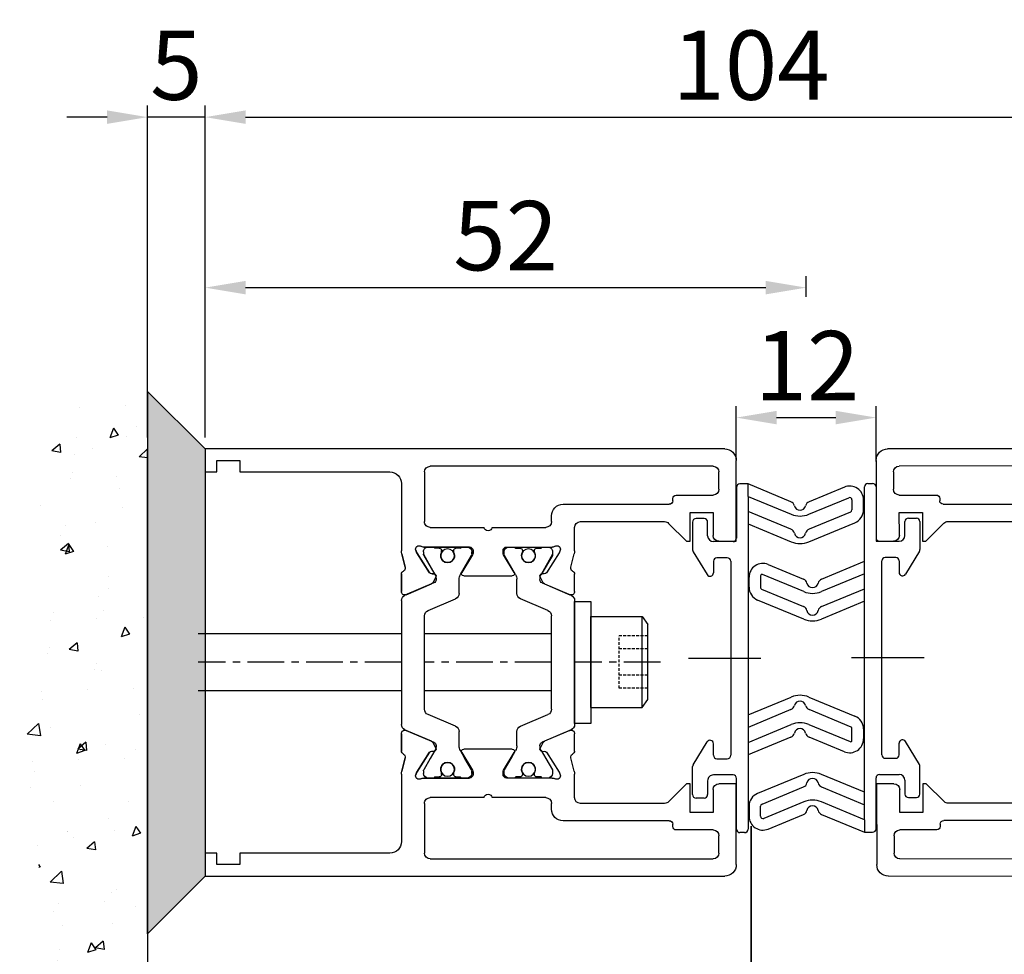
# Model space of a CAD drawing. Units: millimetres. Extents: x 481 to 2265, y -139 to 1122.
# Drawn here: x 1433 to 1518, y 687 to 768 of the extents above; entities that cross this region are included whole.
import ezdxf

# ---------------------------------------------------------------- set-up
doc = ezdxf.new("R2010")
doc.units = ezdxf.units.MM
doc.header["$PDSIZE"] = -1
for name, pattern in [('CENTER', [10.16, 6.35, -1.27, 1.27, -1.27]), ('CENTERX2', [20.32, 12.7, -2.54, 2.54, -2.54]), ('DASHED', [0.75, 0.5, -0.25])]:
    doc.linetypes.add(name, pattern=pattern)
for name, color, linetype in [('02_Bemassung', 4, 'Continuous'), ('05_Schraffur', 1, 'Continuous'), ('325432', 7, 'Continuous'), ('Mass', 7, 'Continuous'), ('Schraffur', 9, 'Continuous'), ('Wand', 7, 'Continuous')]:
    doc.layers.add(name, color=color, linetype=linetype)
doc.dimstyles.new('Dorma', dxfattribs={"dimtxt": 6, "dimasz": 3.5, "dimexe": 1, "dimexo": 1, "dimgap": 1.5, "dimtad": 1, "dimdec": 0, "dimzin": 9, "dimtxsty": 'Standard', "dimcen": 0.09, "dimclrd": 4, "dimclre": 4, "dimclrt": 4, "dimadec": 0, "dimazin": 2, "dimtp": 0.1, "dimtm": 0.1, "dimtfac": 1, "dimtdec": 0, "dimtmove": 0, "dimatfit": 3, "dimfxl": 1, "dimtolj": 1, "dimtzin": 0, "dimarcsym": 0})

# ---------------------------------------------------------------- blocks, each defined once
blk = doc.blocks.new('325489')
at = {"color": 3, "linetype": 'Continuous', "lineweight": 25}
for p, q in [((3657.408, 1689.386), (3657.408, 1695.822)), ((3657.708, 1696.122), (3658.108, 1696.122)), ((3658.408, 1695.822), (3658.408, 1691.422)), ((3661.208, 1693.122), (3661.908, 1693.122)), ((3660.908, 1691.622), (3660.908, 1692.822)), ((3662.208, 1692.822), (3662.208, 1690.406)), ((3658.708, 1691.122), (3660.408, 1691.122)), ((3660.108, 1689.722), (3659.208, 1689.722)), ((3662.164, 1690.251), (3660.964, 1688.267)), ((3649.067, 1689.113), (3652.123, 1687.847)), ((3653.692, 1687.847), (3657.408, 1689.386)), ((3657.408, 1688.303), (3657.408, 1689.386)), ((3658.908, 1672.622), (3658.908, 1689.422)), ((3660.408, 1689.422), (3660.408, 1688.422)), ((3647.408, 1687.138), (3647.408, 1688.004)), ((3648.408, 1688.135), (3648.408, 1687.08)), ((3652.142, 1686.756), (3648.563, 1688.239)), ((3657.408, 1688.303), (3653.673, 1686.756)), ((3657.408, 1687.005), (3657.408, 1688.303)), ((3648.477, 1686.976), (3652.123, 1685.465)), ((3653.692, 1685.465), (3657.408, 1687.005)), ((3657.408, 1685.922), (3657.408, 1687.005)), ((3652.142, 1684.375), (3648.148, 1686.03)), ((3657.408, 1685.922), (3653.673, 1684.375)), ((3657.408, 1669.386), (3657.408, 1685.922)), ((3660.408, 1672.622), (3660.408, 1673.622)), ((3662.164, 1671.794), (3660.964, 1673.777)), ((3659.208, 1672.322), (3660.108, 1672.322)), ((3662.208, 1669.222), (3662.208, 1671.638)), ((3652.142, 1670.933), (3648.148, 1669.278)), ((3657.408, 1669.386), (3653.673, 1670.933)), ((3658.708, 1670.922), (3660.408, 1670.922)), ((3658.408, 1666.222), (3658.408, 1670.622)), ((3660.908, 1670.422), (3660.908, 1669.222)), ((3648.531, 1668.355), (3652.123, 1669.842)), ((3653.692, 1669.842), (3657.408, 1668.303)), ((3657.408, 1668.303), (3657.408, 1669.386)), ((3647.408, 1668.17), (3647.408, 1667.304)), ((3648.408, 1667.304), (3648.408, 1668.17)), ((3652.142, 1668.551), (3648.684, 1667.119)), ((3657.408, 1667.005), (3653.673, 1668.551)), ((3657.408, 1667.005), (3657.408, 1668.303)), ((3661.208, 1668.922), (3661.908, 1668.922)), ((3649.067, 1666.195), (3652.123, 1667.461)), ((3653.692, 1667.461), (3657.408, 1665.922)), ((3657.408, 1667.005), (3657.408, 1665.922)), ((3657.408, 1665.922), (3658.108, 1665.922))]:
    blk.add_line(p, q, dxfattribs=at)
at = {"color": 3, "linetype": 'CENTERX2', "lineweight": 25}
blk.add_line((3662.575, 1681.022), (3656.292, 1681.022), dxfattribs=at)
at = {"color": 3, "linetype": 'Continuous', "lineweight": 25}
for centre, radius, start, end in [((3657.708, 1695.822), 0.3, 90, 180), ((3658.108, 1695.822), 0.3, 0, 90), ((3661.208, 1692.822), 0.3, 90, 180), ((3661.908, 1692.822), 0.3, 0, 90), ((3658.708, 1691.422), 0.3, 180, 270), ((3660.408, 1691.622), 0.5, 270, 0), ((3661.908, 1690.406), 0.3, 328.82874, 0), ((3659.208, 1689.422), 0.3, 90, 180), ((3660.108, 1689.422), 0.3, 0, 90), ((3648.608, 1688.004), 1.2, 67.5, 180), ((3648.52, 1688.135), 0.112, 67.5, 180), ((3651.932, 1687.385), 0.5, 12.67814, 67.5), ((3653.883, 1687.385), 0.5, 112.5, 167.32186), ((3660.708, 1688.422), 0.3, 180, 328.82874), ((3648.608, 1687.138), 1.2, 180, 247.5), ((3648.52, 1687.08), 0.112, 180, 247.5), ((3652.908, 1687.604), 0.5, 192.67814, 347.32186), ((3652.908, 1688.604), 2, 247.5, 292.5), ((3651.932, 1685.003), 0.5, 12.67814, 67.5), ((3653.883, 1685.003), 0.5, 112.5, 167.32186), ((3652.908, 1686.223), 2, 247.5, 292.5), ((3652.908, 1685.223), 0.5, 192.67814, 347.32186), ((3660.708, 1673.622), 0.3, 31.17126, 180), ((3659.208, 1672.622), 0.3, 180, 270), ((3660.108, 1672.622), 0.3, 270, 0), ((3661.908, 1671.638), 0.3, 0, 31.17126), ((3652.908, 1669.085), 2, 67.5, 112.5), ((3658.708, 1670.622), 0.3, 90, 180), ((3660.408, 1670.422), 0.5, 0, 90), ((3651.932, 1670.304), 0.5, 292.5, 347.32186), ((3652.908, 1670.085), 0.5, 12.67814, 167.32186), ((3653.883, 1670.304), 0.5, 192.67814, 247.5), ((3648.608, 1668.17), 1.2, 112.5, 180), ((3661.208, 1669.222), 0.3, 180, 270), ((3661.908, 1669.222), 0.3, 270, 0), ((3648.608, 1668.17), 0.2, 112.5, 180), ((3652.908, 1666.704), 2, 67.5, 112.5), ((3652.908, 1667.704), 0.5, 12.67814, 167.32186), ((3648.608, 1667.304), 1.2, 180, 292.5), ((3648.608, 1667.304), 0.2, 180, 292.5), ((3651.932, 1667.923), 0.5, 292.5, 347.32186), ((3653.883, 1667.923), 0.5, 192.67814, 247.5), ((3658.108, 1666.222), 0.3, 270, 0)]:
    blk.add_arc(centre, radius, start, end, dxfattribs=at)
blk = doc.blocks.new('Unterflurschiene_1fl')
at = {"color": 5, "linetype": 'Continuous', "lineweight": 30}
blk.add_line((-2964.583, 749.171), (-2964.583, 699.89), dxfattribs=at)
at = {"color": 7, "linetype": 'Continuous', "lineweight": 30}
blk.add_line((-2964.583, 699.89), (-2964.583, 749.156), dxfattribs=at)
blk = doc.blocks.new('325432')
at = {"color": 40, "linetype": 'Continuous', "lineweight": 30}
for p, q in [((141.661, 243.859), (148.661, 243.859)), ((148.661, 243.859), (148.661, 242.359)), ((169.661, 242.359), (169.661, 243.859)), ((169.661, 243.859), (176.661, 243.859)), ((140.661, 197.86), (140.661, 242.859)), ((142.661, 242.359), (144.161, 242.359)), ((174.161, 242.359), (175.661, 242.359)), ((177.661, 242.859), (177.661, 197.86)), ((142.161, 217.359), (142.161, 241.859)), ((144.661, 241.859), (144.661, 238.659)), ((148.161, 241.859), (146.161, 241.859)), ((146.161, 241.859), (146.161, 239.859)), ((172.161, 241.859), (170.161, 241.859)), ((172.161, 239.859), (172.161, 241.859)), ((173.661, 238.659), (173.661, 241.859)), ((176.161, 241.859), (176.161, 217.359)), ((146.161, 239.859), (148.661, 239.859)), ((148.661, 239.859), (148.661, 239.559)), ((169.661, 239.559), (169.661, 239.859)), ((169.661, 239.859), (172.161, 239.859)), ((148.661, 239.559), (147.108, 238.006)), ((171.215, 238.006), (169.661, 239.559)), ((144.961, 238.359), (145.161, 238.359)), ((145.461, 238.059), (145.461, 228.859)), ((172.861, 228.859), (172.861, 238.059)), ((173.161, 238.359), (173.361, 238.359)), ((146.961, 237.652), (146.961, 230.359)), ((171.361, 230.359), (171.361, 237.652)), ((147.461, 229.859), (149.481, 229.859)), ((149.758, 229.825), (150.91, 229.541)), ((151.497, 229.859), (152.998, 229.859)), ((153.332, 229.554), (152.266, 227.043)), ((153.285, 229.442), (152.357, 227.256)), ((159.161, 229.859), (153.792, 229.859)), ((164.53, 229.859), (159.161, 229.859)), ((166.056, 227.043), (164.99, 229.554)), ((165.965, 227.256), (165.038, 229.442)), ((165.324, 229.859), (166.826, 229.859)), ((167.412, 229.541), (168.564, 229.825)), ((168.841, 229.859), (170.861, 229.859)), ((149.595, 228.565), (149.442, 228.615)), ((168.88, 228.615), (168.727, 228.565)), ((146.461, 227.859), (146.961, 227.859)), ((149.161, 227.923), (149.161, 223.959)), ((149.773, 227.959), (149.561, 227.959)), ((151.386, 227.414), (149.666, 228.532)), ((150.861, 227.363), (149.878, 227.931)), ((155.116, 227.859), (159.161, 227.859)), ((159.161, 227.859), (163.206, 227.859)), ((168.444, 227.931), (166.772, 226.965)), ((168.657, 228.532), (166.936, 227.414)), ((168.761, 227.959), (168.549, 227.959)), ((169.161, 223.959), (169.161, 227.923)), ((171.361, 227.859), (171.861, 227.859)), ((147.461, 227.359), (147.461, 222.706)), ((149.161, 227.559), (149.161, 227.132)), ((149.261, 226.959), (149.261, 226.584)), ((151.55, 226.965), (150.861, 227.363)), ((151.468, 227.061), (151.477, 227.236)), ((152.217, 227.106), (151.759, 226.872)), ((153.641, 225.164), (154.656, 227.554)), ((163.667, 227.554), (164.682, 225.164)), ((166.564, 226.872), (166.105, 227.106)), ((166.845, 227.236), (166.854, 227.061)), ((169.061, 226.584), (169.061, 226.959)), ((169.161, 227.132), (169.161, 227.559)), ((170.861, 222.706), (170.861, 227.359)), ((149.461, 226.384), (149.573, 226.384)), ((168.749, 226.384), (168.861, 226.384)), ((149.573, 225.334), (149.461, 225.334)), ((168.861, 225.334), (168.749, 225.334)), ((149.161, 224.586), (149.161, 224.159)), ((149.261, 225.134), (149.261, 224.759)), ((149.838, 223.703), (151.357, 224.63)), ((149.878, 223.787), (150.861, 224.355)), ((150.861, 224.355), (151.549, 224.752)), ((151.661, 224.459), (151.661, 220.259)), ((151.949, 224.859), (153.181, 224.859)), ((165.142, 224.859), (166.374, 224.859)), ((166.661, 220.259), (166.661, 224.459)), ((166.774, 224.752), (168.444, 223.787)), ((166.965, 224.63), (168.484, 223.703)), ((169.061, 224.759), (169.061, 225.134)), ((169.161, 224.159), (169.161, 224.586)), ((149.461, 223.659), (149.682, 223.659)), ((149.561, 223.759), (149.773, 223.759)), ((168.549, 223.759), (168.761, 223.759)), ((168.64, 223.659), (168.861, 223.659)), ((147.461, 222.013), (147.461, 217.359)), ((170.861, 217.359), (170.861, 222.013)), ((149.682, 221.059), (149.461, 221.059)), ((149.461, 221.059), (149.682, 221.059)), ((149.561, 220.959), (149.773, 220.959)), ((149.561, 220.959), (149.773, 220.959)), ((151.357, 220.088), (149.838, 221.015)), ((149.838, 221.015), (151.357, 220.088)), ((149.878, 220.931), (150.861, 220.363)), ((149.878, 220.931), (150.861, 220.363)), ((166.774, 219.966), (168.444, 220.931)), ((166.774, 219.966), (168.444, 220.931)), ((168.484, 221.015), (166.965, 220.088)), ((166.965, 220.088), (168.484, 221.015)), ((168.549, 220.959), (168.761, 220.959)), ((168.549, 220.959), (168.761, 220.959)), ((168.861, 221.059), (168.64, 221.059)), ((168.64, 221.059), (168.861, 221.059)), ((149.161, 220.759), (149.161, 216.795)), ((149.161, 216.795), (149.161, 220.759)), ((149.161, 220.132), (149.161, 220.559)), ((149.161, 220.132), (149.161, 220.559)), ((150.861, 220.363), (151.549, 219.966)), ((150.861, 220.363), (151.549, 219.966)), ((169.161, 216.795), (169.161, 220.759)), ((169.161, 220.759), (169.161, 216.795)), ((169.161, 220.559), (169.161, 220.132)), ((169.161, 220.559), (169.161, 220.132)), ((149.261, 219.584), (149.261, 219.959)), ((149.261, 219.584), (149.261, 219.959)), ((149.573, 219.384), (149.461, 219.384)), ((149.573, 219.384), (149.461, 219.384)), ((151.949, 219.859), (153.181, 219.859)), ((151.949, 219.859), (153.181, 219.859)), ((153.641, 219.554), (154.656, 217.164)), ((153.641, 219.554), (154.656, 217.164)), ((163.667, 217.164), (164.682, 219.554)), ((163.667, 217.164), (164.682, 219.554)), ((165.142, 219.859), (166.374, 219.859)), ((165.142, 219.859), (166.374, 219.859)), ((168.861, 219.384), (168.749, 219.384)), ((168.861, 219.384), (168.749, 219.384)), ((169.061, 219.959), (169.061, 219.584)), ((169.061, 219.959), (169.061, 219.584)), ((149.461, 218.334), (149.573, 218.334)), ((149.461, 218.334), (149.573, 218.334)), ((168.749, 218.334), (168.861, 218.334)), ((168.749, 218.334), (168.861, 218.334)), ((149.161, 217.159), (149.161, 217.586)), ((149.161, 217.159), (149.161, 217.586)), ((149.261, 217.759), (149.261, 218.134)), ((149.261, 217.759), (149.261, 218.134)), ((151.55, 217.752), (150.861, 217.355)), ((151.55, 217.752), (150.861, 217.355)), ((151.477, 217.482), (151.468, 217.657)), ((151.468, 217.657), (151.477, 217.482)), ((151.759, 217.845), (152.217, 217.612)), ((152.217, 217.612), (151.759, 217.845)), ((153.332, 215.164), (152.266, 217.674)), ((153.332, 215.164), (152.266, 217.674)), ((166.056, 217.674), (164.99, 215.164)), ((166.056, 217.674), (164.99, 215.164)), ((166.105, 217.612), (166.564, 217.845)), ((166.564, 217.845), (166.105, 217.612)), ((168.444, 216.787), (166.772, 217.752)), ((168.444, 216.787), (166.772, 217.752)), ((166.854, 217.657), (166.845, 217.482)), ((166.845, 217.482), (166.854, 217.657)), ((169.061, 218.134), (169.061, 217.759)), ((169.061, 218.134), (169.061, 217.759)), ((169.161, 217.586), (169.161, 217.159)), ((169.161, 217.586), (169.161, 217.159)), ((146.961, 216.859), (142.661, 216.859)), ((149.773, 216.759), (149.561, 216.759)), ((149.773, 216.759), (149.561, 216.759)), ((149.666, 216.186), (151.386, 217.304)), ((151.386, 217.304), (149.666, 216.186)), ((150.861, 217.355), (149.878, 216.787)), ((150.861, 217.355), (149.878, 216.787)), ((152.357, 217.462), (153.285, 215.276)), ((153.285, 215.276), (152.357, 217.462)), ((155.116, 216.859), (159.161, 216.859)), ((155.116, 216.859), (159.161, 216.859)), ((159.161, 216.859), (163.206, 216.859)), ((159.161, 216.859), (163.206, 216.859)), ((165.038, 215.276), (165.965, 217.462)), ((165.965, 217.462), (165.038, 215.276)), ((166.936, 217.304), (168.657, 216.186)), ((168.657, 216.186), (166.936, 217.304)), ((168.761, 216.759), (168.549, 216.759)), ((168.761, 216.759), (168.549, 216.759)), ((175.661, 216.859), (171.361, 216.859)), ((149.442, 216.103), (149.595, 216.153)), ((149.595, 216.153), (149.442, 216.103)), ((168.727, 216.153), (168.88, 216.103)), ((168.88, 216.103), (168.727, 216.153)), ((150.91, 215.177), (149.758, 214.893)), ((149.758, 214.893), (150.91, 215.177)), ((168.564, 214.893), (167.412, 215.177)), ((167.412, 215.177), (168.564, 214.893)), ((149.487, 214.859), (143.661, 214.859)), ((152.998, 214.859), (151.497, 214.859)), ((151.497, 214.859), (152.998, 214.859)), ((159.161, 214.859), (153.792, 214.859)), ((159.161, 214.859), (153.792, 214.859)), ((164.53, 214.859), (159.161, 214.859)), ((164.53, 214.859), (159.161, 214.859)), ((166.826, 214.859), (165.324, 214.859)), ((165.324, 214.859), (166.826, 214.859)), ((174.661, 214.859), (168.841, 214.859)), ((142.661, 213.859), (142.661, 200.86)), ((175.661, 200.86), (175.661, 213.859)), ((142.661, 200.86), (141.661, 200.86)), ((141.661, 200.86), (141.661, 198.86)), ((176.661, 200.86), (175.661, 200.86)), ((176.661, 198.86), (176.661, 200.86)), ((141.661, 198.86), (142.661, 198.86)), ((142.661, 198.86), (142.661, 197.86)), ((175.661, 197.86), (175.661, 198.86)), ((175.661, 198.86), (176.661, 198.86)), ((142.661, 197.86), (140.661, 197.86)), ((177.661, 197.86), (175.661, 197.86))]:
    blk.add_line(p, q, dxfattribs=at)
at = {"color": 3, "linetype": 'Continuous', "lineweight": 30}
for p, q in [((153.332, 229.554), (152.266, 227.043)), ((164.53, 229.859), (153.792, 229.859)), ((166.056, 227.043), (164.99, 229.554)), ((149.773, 227.959), (149.561, 227.959)), ((150.861, 227.363), (149.878, 227.931)), ((155.116, 227.859), (163.206, 227.859)), ((168.549, 227.959), (166.772, 226.965)), ((168.761, 227.959), (168.549, 227.959)), ((149.161, 227.559), (149.161, 227.132)), ((149.261, 226.959), (149.261, 226.584)), ((151.55, 226.965), (150.861, 227.363)), ((153.641, 225.164), (154.656, 227.554)), ((163.667, 227.554), (164.682, 225.164)), ((169.061, 226.584), (169.061, 226.959)), ((169.161, 227.132), (169.161, 227.559)), ((149.461, 226.384), (149.573, 226.384)), ((168.749, 226.384), (168.861, 226.384)), ((149.573, 225.334), (149.461, 225.334)), ((168.861, 225.334), (168.749, 225.334)), ((149.161, 224.586), (149.161, 224.159)), ((149.261, 225.134), (149.261, 224.759)), ((149.878, 223.787), (150.861, 224.355)), ((150.861, 224.355), (151.549, 224.752)), ((151.949, 224.859), (153.181, 224.859)), ((165.142, 224.859), (166.374, 224.859)), ((166.774, 224.752), (168.444, 223.787)), ((169.061, 224.759), (169.061, 225.134)), ((169.161, 224.159), (169.161, 224.586)), ((149.561, 223.759), (149.773, 223.759)), ((168.549, 223.759), (168.761, 223.759)), ((149.561, 220.959), (149.773, 220.959)), ((149.878, 220.931), (150.861, 220.363)), ((166.774, 219.966), (168.444, 220.931)), ((168.549, 220.959), (168.761, 220.959)), ((149.161, 220.132), (149.161, 220.559)), ((150.861, 220.363), (151.549, 219.966)), ((169.161, 220.559), (169.161, 220.132)), ((149.261, 219.584), (149.261, 219.959)), ((149.573, 219.384), (149.461, 219.384)), ((151.949, 219.859), (153.181, 219.859)), ((153.641, 219.554), (154.656, 217.164)), ((163.667, 217.164), (164.682, 219.554)), ((165.142, 219.859), (166.374, 219.859)), ((168.861, 219.384), (168.749, 219.384)), ((169.061, 219.959), (169.061, 219.584)), ((149.461, 218.334), (149.573, 218.334)), ((168.749, 218.334), (168.861, 218.334)), ((149.161, 217.159), (149.161, 217.586)), ((149.261, 217.759), (149.261, 218.134)), ((151.55, 217.752), (150.861, 217.355)), ((153.332, 215.164), (152.266, 217.674)), ((166.056, 217.674), (164.99, 215.164)), ((168.549, 216.759), (166.772, 217.752)), ((169.061, 218.134), (169.061, 217.759)), ((169.161, 217.586), (169.161, 217.159)), ((149.773, 216.759), (149.561, 216.759)), ((150.861, 217.355), (149.878, 216.787)), ((155.116, 216.859), (163.206, 216.859)), ((168.761, 216.759), (168.549, 216.759)), ((164.53, 214.859), (153.792, 214.859))]:
    blk.add_line(p, q, dxfattribs=at)
at = {"color": 40, "linetype": 'Continuous', "lineweight": 30}
for centre in [(149.911, 225.859), (168.411, 225.859), (149.911, 218.859), (149.911, 218.859), (168.411, 218.859), (168.411, 218.859)]:
    blk.add_circle(centre, 0.6, dxfattribs=at)
at = {"color": 3, "linetype": 'Continuous', "lineweight": 30}
for centre in [(149.911, 225.859), (168.411, 225.859), (149.911, 218.859), (168.411, 218.859)]:
    blk.add_circle(centre, 0.6, dxfattribs=at)
at = {"color": 40, "linetype": 'Continuous', "lineweight": 30}
for centre, radius, start, end in [((141.661, 242.859), 1, 89.99994, 180.00001), ((176.661, 242.859), 1, 359.99999, 90.00006), ((142.661, 241.859), 0.5, 90, 179.99999), ((144.161, 241.859), 0.5, 0.0001, 90), ((148.161, 242.359), 0.5, 270.00027, 0), ((170.161, 242.359), 0.5, 180, 269.99973), ((174.161, 241.859), 0.5, 90, 179.9999), ((175.661, 241.859), 0.5, 0.00001, 90), ((144.961, 238.659), 0.3, 180.0001, 270), ((145.161, 238.059), 0.3, 359.99998, 90), ((147.461, 237.652), 0.5, 134.99979, 180), ((170.861, 237.652), 0.5, 0, 45.00021), ((173.161, 238.059), 0.3, 90, 180.00002), ((173.361, 238.659), 0.3, 270, 359.9999), ((147.461, 230.359), 0.5, 180, 269.99991), ((170.861, 230.359), 0.5, 270, 0), ((149.481, 228.705), 1.154, 76.13521, 89.99991), ((150.982, 229.832), 0.3, 256.13521, 329.09547), ((151.515, 229.559), 0.3, 93.4632, 156.69788), ((153.009, 229.559), 0.3, 337.0002, 92.00028), ((153.792, 229.359), 0.5, 90, 156.99999), ((164.53, 229.359), 0.5, 23.00003, 90.00002), ((165.314, 229.559), 0.3, 87.99972, 202.9998), ((166.808, 229.559), 0.3, 23.30212, 86.5368), ((167.34, 229.832), 0.3, 210.90453, 283.86479), ((168.841, 228.705), 1.154, 90, 103.86479), ((146.461, 228.859), 1, 179.99998, 269.99994), ((149.349, 228.33), 0.3, 71.99643, 210.70175), ((149.502, 228.28), 0.3, 57.00033, 71.99643), ((168.82, 228.28), 0.3, 108.00357, 122.99967), ((168.973, 228.33), 0.3, 329.29825, 108.00357), ((171.861, 228.859), 1, 270.00006, 0.00002), ((146.961, 227.359), 0.5, 0.00005, 89.99994), ((148.664, 227.923), 0.497, 0.00012, 30.70175), ((149.561, 227.559), 0.4, 90.00038, 180), ((149.773, 227.749), 0.21, 59.99998, 90.00038), ((155.116, 227.359), 0.5, 89.99998, 156.99998), ((163.206, 227.359), 0.5, 23.00002, 90), ((168.549, 227.749), 0.21, 90.00054, 120.00001), ((168.761, 227.559), 0.4, 0.00011, 90.00054), ((169.658, 227.923), 0.497, 149.29825, 179.99998), ((171.361, 227.359), 0.5, 90.00006, 179.99995), ((149.361, 227.132), 0.2, 180, 239.9997), ((151.277, 227.246), 0.2, 357.00185, 57.00033), ((151.668, 227.051), 0.2, 177.00185, 296.99974), ((151.945, 227.65), 0.791, 240.0001, 273.09628), ((151.99, 227.161), 0.3, 269.62558, 336.99999), ((152.081, 227.373), 0.3, 296.99974, 337.0002), ((166.242, 227.373), 0.3, 202.9998, 243.00026), ((166.332, 227.161), 0.3, 203.00003, 270.37417), ((166.377, 227.65), 0.791, 266.9037, 300.00001), ((166.655, 227.051), 0.2, 243.00026, 2.99815), ((167.045, 227.246), 0.2, 122.99967, 182.99815), ((168.961, 227.132), 0.2, 299.99973, 0.00011), ((149.461, 226.584), 0.2, 179.9999, 269.99974), ((149.573, 226.584), 0.2, 269.99974, 295.00785), ((149.911, 225.859), 0.6, 244.99215, 115.00785), ((168.411, 225.859), 0.6, 64.99215, 295.00785), ((168.749, 226.584), 0.2, 244.99215, 270), ((168.861, 226.584), 0.2, 270, 0), ((149.461, 225.134), 0.2, 90, 180.00015), ((149.573, 225.134), 0.2, 64.99215, 90), ((153.181, 225.359), 0.5, 269.99999, 336.99998), ((165.142, 225.359), 0.5, 203.00002, 270.00001), ((168.749, 225.134), 0.2, 90, 115.00785), ((168.861, 225.134), 0.2, 359.99997, 90), ((149.361, 224.586), 0.2, 120.00014, 180.0001), ((151.461, 224.459), 0.2, 359.99999, 121.39561), ((151.949, 224.059), 0.8, 89.99999, 120.00005), ((166.374, 224.059), 0.8, 60, 90.00001), ((166.861, 224.459), 0.2, 58.60439, 180.00001), ((168.961, 224.586), 0.2, 0, 60.00007), ((149.561, 224.159), 0.4, 180.0001, 269.99986), ((149.461, 223.959), 0.3, 180.00012, 270.00116), ((149.682, 223.959), 0.3, 270.00116, 301.39561), ((149.773, 223.969), 0.21, 269.99986, 299.99999), ((168.549, 223.969), 0.21, 240, 269.99996), ((168.64, 223.959), 0.3, 238.60439, 269.99884), ((168.761, 224.159), 0.4, 269.99996, 0), ((168.861, 223.959), 0.3, 269.99884, 359.99998), ((147.411, 222.36), 0.35, 278.21282, 81.78688), ((170.911, 222.36), 0.35, 98.21322, 261.7867), ((149.461, 220.759), 0.3, 90.00118, 179.99974), ((149.461, 220.759), 0.3, 89.99884, 179.99988), ((149.561, 220.559), 0.4, 90.00014, 179.9999), ((149.561, 220.559), 0.4, 90.00014, 179.9999), ((149.682, 220.759), 0.3, 58.60479, 90.00118), ((149.682, 220.759), 0.3, 58.60439, 89.99884), ((149.773, 220.749), 0.21, 60.00001, 90.00014), ((149.773, 220.749), 0.21, 60.00001, 90.00014), ((168.549, 220.749), 0.21, 90.00004, 120), ((168.549, 220.749), 0.21, 90.00004, 120), ((168.64, 220.759), 0.3, 89.99882, 121.39521), ((168.64, 220.759), 0.3, 90.00116, 121.39561), ((168.761, 220.559), 0.4, 0, 90.00004), ((168.761, 220.559), 0.4, 0, 90.00004), ((168.861, 220.759), 0.3, 0.00021, 89.99882), ((168.861, 220.759), 0.3, 0.00002, 90.00116), ((149.361, 220.132), 0.2, 179.9999, 240.00029), ((149.361, 220.132), 0.2, 179.9999, 239.99986), ((151.461, 220.259), 0.2, 238.60479, 359.99999), ((151.461, 220.259), 0.2, 238.60439, 0.00001), ((166.861, 220.259), 0.2, 180.00001, 301.39521), ((166.861, 220.259), 0.2, 179.99999, 301.39561), ((168.961, 220.132), 0.2, 299.99993, 0), ((168.961, 220.132), 0.2, 299.99993, 0), ((149.461, 219.584), 0.2, 179.99985, 270), ((149.461, 219.584), 0.2, 179.99985, 270), ((149.573, 219.584), 0.2, 270, 295.00785), ((149.573, 219.584), 0.2, 270, 295.00785), ((149.911, 218.859), 0.6, 244.99215, 115.00785), ((149.911, 218.859), 0.6, 244.99215, 115.00785), ((151.949, 220.659), 0.8, 239.99995, 270.00001), ((151.949, 220.659), 0.8, 239.99995, 270.00001), ((153.181, 219.359), 0.5, 23.00002, 90.00001), ((153.181, 219.359), 0.5, 23.00002, 90.00001), ((165.142, 219.359), 0.5, 89.99999, 156.99998), ((165.142, 219.359), 0.5, 89.99999, 156.99998), ((166.374, 220.659), 0.8, 269.99999, 300), ((166.374, 220.659), 0.8, 269.99999, 300), ((168.411, 218.859), 0.6, 64.99215, 295.00785), ((168.411, 218.859), 0.6, 64.99215, 295.00785), ((168.749, 219.584), 0.2, 244.99215, 270), ((168.749, 219.584), 0.2, 244.99215, 270), ((168.861, 219.584), 0.2, 270, 0.00003), ((168.861, 219.584), 0.2, 270, 0.00003), ((149.461, 218.134), 0.2, 90.00026, 180.0001), ((149.461, 218.134), 0.2, 90.00026, 180.0001), ((149.573, 218.134), 0.2, 64.99215, 90.00026), ((149.573, 218.134), 0.2, 64.99215, 90.00026), ((168.749, 218.134), 0.2, 90, 115.00785), ((168.749, 218.134), 0.2, 90, 115.00785), ((168.861, 218.134), 0.2, 0, 90), ((168.861, 218.134), 0.2, 0, 90), ((149.361, 217.586), 0.2, 120.00011, 180), ((149.361, 217.586), 0.2, 120.0003, 180), ((151.277, 217.472), 0.2, 302.99967, 2.99815), ((151.277, 217.472), 0.2, 302.99967, 2.99815), ((151.668, 217.667), 0.2, 63.00026, 182.99815), ((151.668, 217.667), 0.2, 63.00026, 182.99815), ((151.945, 217.068), 0.791, 86.90372, 119.9999), ((151.945, 217.068), 0.791, 86.90372, 119.9999), ((151.99, 217.557), 0.3, 23.00001, 90.37442), ((151.99, 217.557), 0.3, 23.00001, 90.37442), ((152.081, 217.345), 0.3, 22.9998, 63.00026), ((152.081, 217.345), 0.3, 22.9998, 63.00026), ((166.242, 217.345), 0.3, 116.99974, 157.0002), ((166.242, 217.345), 0.3, 116.99974, 157.0002), ((166.332, 217.557), 0.3, 89.62583, 156.99997), ((166.332, 217.557), 0.3, 89.62583, 156.99997), ((166.377, 217.068), 0.791, 59.99999, 93.0963), ((166.377, 217.068), 0.791, 59.99999, 93.0963), ((166.655, 217.667), 0.2, 357.00185, 116.99974), ((166.655, 217.667), 0.2, 357.00185, 116.99974), ((167.045, 217.472), 0.2, 177.00185, 237.00033), ((167.045, 217.472), 0.2, 177.00185, 237.00033), ((168.961, 217.586), 0.2, 359.99989, 60.00027), ((168.961, 217.586), 0.2, 359.99989, 60.00027), ((142.661, 217.359), 0.5, 179.99999, 269.99791), ((146.961, 217.359), 0.5, 269.99791, 0.00002), ((148.664, 216.795), 0.497, 329.29825, 359.99974), ((148.664, 216.795), 0.497, 329.29825, 359.99988), ((149.561, 217.159), 0.4, 180, 269.99962), ((149.561, 217.159), 0.4, 180, 269.99962), ((149.773, 216.969), 0.21, 269.99962, 300.00002), ((149.773, 216.969), 0.21, 269.99962, 300.00002), ((155.116, 217.359), 0.5, 203.00002, 270.00002), ((155.116, 217.359), 0.5, 203.00002, 270.00002), ((163.206, 217.359), 0.5, 270, 336.99998), ((163.206, 217.359), 0.5, 270, 336.99998), ((168.549, 216.969), 0.21, 239.99999, 269.99946), ((168.549, 216.969), 0.21, 239.99999, 269.99946), ((168.761, 217.159), 0.4, 269.99946, 359.99989), ((168.761, 217.159), 0.4, 269.99946, 359.99989), ((169.658, 216.795), 0.497, 180.00021, 210.70175), ((169.658, 216.795), 0.497, 180.00002, 210.70175), ((171.361, 217.359), 0.5, 179.99998, 270.00209), ((175.661, 217.359), 0.5, 270.00209, 0.00001), ((149.349, 216.388), 0.3, 149.29825, 288.00357), ((149.349, 216.388), 0.3, 149.29825, 288.00357), ((149.502, 216.438), 0.3, 288.00357, 302.99967), ((149.502, 216.438), 0.3, 288.00357, 302.99967), ((168.82, 216.438), 0.3, 237.00033, 251.99643), ((168.82, 216.438), 0.3, 237.00033, 251.99643), ((168.973, 216.388), 0.3, 251.99643, 30.70175), ((168.973, 216.388), 0.3, 251.99643, 30.70175), ((150.982, 214.886), 0.3, 30.90453, 103.86479), ((150.982, 214.886), 0.3, 30.90453, 103.86479), ((151.515, 215.158), 0.3, 203.30212, 266.5368), ((151.515, 215.158), 0.3, 203.30212, 266.5368), ((153.009, 215.159), 0.3, 267.99972, 22.9998), ((153.009, 215.159), 0.3, 267.99972, 22.9998), ((153.792, 215.359), 0.5, 203.00001, 270), ((153.792, 215.359), 0.5, 203.00001, 270), ((164.53, 215.359), 0.5, 269.99998, 336.99997), ((164.53, 215.359), 0.5, 269.99998, 336.99997), ((165.314, 215.159), 0.3, 157.0002, 272.00028), ((165.314, 215.159), 0.3, 157.0002, 272.00028), ((166.808, 215.158), 0.3, 273.4632, 336.69788), ((166.808, 215.158), 0.3, 273.4632, 336.69788), ((167.34, 214.886), 0.3, 76.13521, 149.09547), ((167.34, 214.886), 0.3, 76.13521, 149.09547), ((143.661, 213.859), 1, 90.00001, 180.00001), ((149.481, 216.013), 1.154, 270.00009, 283.86479), ((149.481, 216.013), 1.154, 270.25615, 283.86479), ((168.841, 216.013), 1.154, 256.13521, 270.00007), ((168.841, 216.013), 1.154, 256.13521, 270), ((174.661, 213.859), 1, 359.99999, 90.00007)]:
    blk.add_arc(centre, radius, start, end, dxfattribs=at)
at = {"color": 3, "linetype": 'Continuous', "lineweight": 30}
for centre, radius, start, end in [((153.792, 229.359), 0.5, 90, 157.00003), ((164.53, 229.359), 0.5, 23.00005, 90), ((149.561, 227.559), 0.4, 90.00052, 180.00027), ((149.773, 227.749), 0.21, 59.99998, 90.00052), ((155.116, 227.359), 0.5, 90, 156.99992), ((163.206, 227.359), 0.5, 23.00001, 90), ((168.761, 227.559), 0.4, 0.00021, 90.00041), ((149.361, 227.132), 0.2, 180.00027, 239.99997), ((151.945, 227.65), 0.791, 240.00013, 273.09486), ((151.99, 227.161), 0.3, 269.622, 337.00003), ((166.332, 227.161), 0.3, 203.00005, 270.37804), ((166.377, 227.65), 0.791, 266.90517, 299.99999), ((168.961, 227.132), 0.2, 299.99948, 0.00021), ((149.461, 226.584), 0.2, 179.99989, 270.00026), ((149.573, 226.584), 0.2, 270.00026, 295.00779), ((149.911, 225.859), 0.6, 244.99221, 115.00779), ((168.411, 225.859), 0.6, 64.99215, 295.00785), ((168.749, 226.584), 0.2, 244.99215, 270.00105), ((168.861, 226.584), 0.2, 270.00105, 0), ((149.461, 225.134), 0.2, 89.9989, 180.00061), ((149.573, 225.134), 0.2, 64.99221, 89.9989), ((153.181, 225.359), 0.5, 270.00006, 336.99992), ((165.142, 225.359), 0.5, 203.00001, 270.0001), ((168.749, 225.134), 0.2, 89.99872, 115.00785), ((168.861, 225.134), 0.2, 359.99984, 89.99872), ((149.361, 224.586), 0.2, 119.99955, 180.00041), ((151.949, 224.059), 0.8, 90.00006, 120.00005), ((166.374, 224.059), 0.8, 60.00001, 90.0001), ((168.961, 224.586), 0.2, 0, 60.00058), ((149.561, 224.159), 0.4, 180.00041, 270.00014), ((149.773, 223.969), 0.21, 270.00014, 299.99997), ((168.549, 223.969), 0.21, 240.00001, 270.00034), ((168.761, 224.159), 0.4, 270.00034, 0), ((149.561, 220.559), 0.4, 89.99986, 179.99959), ((149.773, 220.749), 0.21, 60.00003, 89.99986), ((168.549, 220.749), 0.21, 89.99966, 119.99999), ((168.761, 220.559), 0.4, 0, 89.99966), ((149.361, 220.132), 0.2, 179.99959, 240.00045), ((168.961, 220.132), 0.2, 299.99942, 0), ((149.461, 219.584), 0.2, 179.99939, 270.0011), ((149.573, 219.584), 0.2, 270.0011, 295.00779), ((149.911, 218.859), 0.6, 244.99221, 115.00779), ((151.949, 220.659), 0.8, 239.99995, 269.99994), ((153.181, 219.359), 0.5, 23.00008, 89.99994), ((165.142, 219.359), 0.5, 89.9999, 156.99999), ((166.374, 220.659), 0.8, 269.9999, 299.99999), ((168.411, 218.859), 0.6, 64.99215, 295.00785), ((168.749, 219.584), 0.2, 244.99215, 270.00128), ((168.861, 219.584), 0.2, 270.00128, 0.00016), ((149.461, 218.134), 0.2, 89.99974, 180.00011), ((149.573, 218.134), 0.2, 64.99221, 89.99974), ((168.749, 218.134), 0.2, 89.99895, 115.00785), ((168.861, 218.134), 0.2, 0, 89.99895), ((149.361, 217.586), 0.2, 120.00003, 179.99973), ((151.945, 217.068), 0.791, 86.90514, 119.99987), ((151.99, 217.557), 0.3, 22.99997, 90.378), ((166.332, 217.557), 0.3, 89.62196, 156.99995), ((166.377, 217.068), 0.791, 60.00001, 93.09483), ((168.961, 217.586), 0.2, 359.99979, 60.00052), ((149.561, 217.159), 0.4, 179.99973, 269.99948), ((149.773, 216.969), 0.21, 269.99948, 300.00002), ((155.116, 217.359), 0.5, 203.00008, 270), ((163.206, 217.359), 0.5, 270, 336.99999), ((168.761, 217.159), 0.4, 269.99959, 359.99979), ((153.792, 215.359), 0.5, 202.99997, 270), ((164.53, 215.359), 0.5, 270, 336.99995)]:
    blk.add_arc(centre, radius, start, end, dxfattribs=at)
blk = doc.blocks.new('Wand2')
at = {"color": 1}
for p, q in [((510.769, -132.374), (510.769, -224.567)), ((512.633, -132.218), (512.633, -132.218)), ((516.628, -132.364), (516.628, -132.364)), ((511.726, -134.058), (511.726, -134.058)), ((513.696, -134.158), (513.293, -134.755)), ((513.696, -134.158), (514.018, -134.999)), ((512.567, -134.848), (512.567, -134.848)), ((513.293, -134.756), (514.018, -134.999)), ((516.904, -135.001), (516.904, -135.001)), ((518.355, -135.545), (518.292, -136.262)), ((518.355, -135.545), (519.044, -136.123)), ((510.769, -135.961), (511.477, -136.641)), ((515.519, -135.913), (515.519, -135.913)), ((518.292, -136.263), (519.044, -136.124)), ((510.769, -136.724), (511.477, -136.642)), ((517.127, -136.473), (517.127, -136.473)), ((517.3, -138.005), (517.3, -138.005)), ((513.478, -138.38), (513.478, -138.38)), ((517.472, -138.526), (517.472, -138.526)), ((513.165, -139.393), (513.165, -139.393)), ((512.927, -141.056), (512.927, -141.056)), ((520.007, -140.83), (520.007, -140.83)), ((515.249, -142.319), (515.249, -142.319)), ((517.898, -142.55), (517.898, -142.55)), ((518.328, -143.471), (518.328, -143.471)), ((514.246, -144.441), (514.246, -144.441)), ((517.566, -144.241), (517.163, -144.838)), ((517.163, -144.839), (517.888, -145.082)), ((517.602, -144.152), (517.539, -144.869)), ((517.539, -144.87), (518.291, -144.731)), ((517.566, -144.241), (517.889, -145.081)), ((517.602, -144.152), (518.291, -144.73)), ((518.241, -144.587), (518.241, -144.587)), ((514.163, -146.972), (514.163, -146.972)), ((514.128, -148.054), (514.128, -148.054)), ((514.978, -148.724), (514.978, -148.724)), ((514.559, -149.976), (514.559, -149.976)), ((511.151, -150.528), (511.151, -150.528)), ((515.146, -150.674), (515.146, -150.674)), ((518.896, -150.128), (518.896, -150.128)), ((519.14, -150.819), (519.14, -150.819)), ((512.735, -151.404), (512.332, -152.001)), ((512.735, -151.404), (513.057, -152.244)), ((512.332, -152.001), (513.057, -152.245)), ((516.849, -152.759), (516.786, -153.476)), ((516.786, -153.477), (517.538, -153.338)), ((516.849, -152.759), (517.538, -153.338)), ((519.292, -153.132), (519.292, -153.132)), ((519.466, -153.642), (519.466, -153.642)), ((514.707, -155.13), (514.707, -155.13)), ((515.157, -154.52), (515.157, -154.52)), ((515.33, -155.052), (515.33, -155.052)), ((511.996, -156.689), (511.996, -156.689)), ((515.991, -156.835), (515.991, -156.835)), ((519.89, -157.677), (519.89, -157.677)), ((519.985, -156.981), (519.985, -156.981)), ((511.422, -158.942), (511.422, -158.942)), ((519.195, -160.048), (519.195, -160.048)), ((520.206, -159.73), (520.041, -160.797)), ((520.206, -159.73), (521.181, -160.664)), ((520.041, -160.797), (521.18, -160.665)), ((511.817, -161.946), (511.817, -161.946)), ((514.437, -161.536), (514.437, -161.536)), ((516.096, -161.366), (516.033, -162.083)), ((516.033, -162.084), (516.785, -161.945)), ((516.096, -161.366), (516.785, -161.945)), ((516.605, -161.487), (516.202, -162.083)), ((516.605, -161.487), (516.927, -162.327)), ((512.764, -162.75), (512.764, -162.75)), ((516.155, -162.099), (516.155, -162.099)), ((516.202, -162.084), (516.927, -162.327)), ((516.531, -162.051), (516.531, -162.051)), ((516.759, -162.896), (516.759, -162.896)), ((520.754, -163.042), (520.754, -163.042)), ((520.536, -163.924), (520.536, -163.924)), ((516.55, -165.103), (516.55, -165.103)), ((520.888, -165.256), (520.888, -165.256)), ((512.416, -166.491), (512.416, -166.491)), ((518.925, -166.454), (518.925, -166.454)), ((514.166, -167.942), (514.166, -167.942)), ((511.774, -168.649), (511.371, -169.246)), ((511.774, -168.649), (512.096, -169.49)), ((511.371, -169.247), (512.096, -169.49)), ((513.664, -168.983), (513.664, -168.983)), ((517.149, -169.648), (517.149, -169.648)), ((517.659, -169.129), (517.659, -169.129)), ((517.732, -169.049), (517.732, -169.049)), ((515.343, -169.973), (515.28, -170.691)), ((515.28, -170.691), (516.032, -170.552)), ((515.343, -169.973), (516.032, -170.552)), ((520.266, -170.33), (520.266, -170.33)), ((520.218, -171.95), (520.073, -172.166)), ((520.073, -172.167), (520.164, -172.197)), ((518.22, -172.536), (518.055, -173.604)), ((518.22, -172.536), (519.194, -173.471)), ((518.654, -172.86), (518.654, -172.86)), ((518.054, -173.604), (519.194, -173.472)), ((513.413, -174.07), (513.413, -174.07)), ((513.895, -174.348), (513.895, -174.348)), ((511.773, -175.552), (511.773, -175.552)), ((514.509, -175.144), (514.509, -175.144)), ((518.503, -175.29), (518.503, -175.29)), ((518.933, -176.047), (518.933, -176.047)), ((513.809, -177.074), (513.809, -177.074)), ((518.146, -177.226), (518.146, -177.226)), ((514.59, -178.58), (514.527, -179.298)), ((514.59, -178.58), (515.279, -179.159)), ((515.644, -178.732), (515.241, -179.329)), ((515.644, -178.732), (515.966, -179.572)), ((514.527, -179.298), (515.279, -179.16)), ((515.241, -179.33), (515.966, -179.573)), ((518.383, -179.266), (518.383, -179.266)), ((513.625, -180.754), (513.625, -180.754)), ((518.542, -180.231), (518.542, -180.231)), ((511.282, -181.059), (511.282, -181.059)), ((514.407, -181.618), (514.407, -181.618)), ((515.277, -181.205), (515.277, -181.205)), ((519.272, -181.351), (519.272, -181.351)), ((512.975, -182.55), (512.975, -182.55)), ((519.724, -183.141), (519.724, -183.141)), ((520.135, -183.045), (520.135, -183.045)), ((519.14, -184.775), (519.14, -184.775)), ((510.812, -185.895), (510.769, -185.96)), ((510.812, -185.895), (511.135, -186.735)), ((516.234, -185.343), (516.068, -186.411)), ((516.234, -185.343), (517.208, -186.278)), ((518.113, -185.671), (518.113, -185.671)), ((510.769, -186.613), (511.135, -186.736)), ((516.068, -186.411), (517.208, -186.279)), ((512.182, -187.292), (512.182, -187.292)), ((513.354, -187.16), (513.354, -187.16)), ((513.836, -187.187), (513.774, -187.905)), ((513.836, -187.187), (514.526, -187.766)), ((516.177, -187.438), (516.177, -187.438)), ((520.171, -187.584), (520.171, -187.584)), ((513.774, -187.905), (514.526, -187.767)), ((511.067, -189.044), (511.067, -189.044)), ((515.405, -189.197), (515.405, -189.197)), ((519.514, -188.815), (519.112, -189.412)), ((519.514, -188.815), (519.837, -189.655)), ((514.176, -189.548), (514.176, -189.548)), ((519.112, -189.412), (519.837, -189.656)), ((519.454, -189.547), (519.454, -189.547)), ((511.541, -192.424), (511.541, -192.424)), ((515.8, -192.201), (515.8, -192.201)), ((517.842, -192.077), (517.842, -192.077)), ((520.138, -192.354), (520.138, -192.354)), ((511.666, -193.589), (511.666, -193.589)), ((513.027, -193.453), (513.027, -193.453)), ((513.083, -193.566), (513.083, -193.566)), ((517.022, -193.599), (517.022, -193.599)), ((521.016, -193.745), (521.016, -193.745)), ((513.083, -195.795), (513.021, -196.512)), ((513.083, -195.795), (513.773, -196.373)), ((514.683, -195.978), (514.28, -196.575)), ((514.683, -195.978), (515.005, -196.818)), ((519.183, -195.953), (519.183, -195.953)), ((520.533, -195.358), (520.533, -195.358)), ((513.021, -196.513), (513.773, -196.374)), ((514.28, -196.575), (515.005, -196.818)), ((515.377, -196.546), (515.377, -196.546)), ((516.399, -196.746), (516.399, -196.746)), ((514.248, -198.15), (514.082, -199.217)), ((514.248, -198.15), (515.222, -199.085)), ((517.571, -198.483), (517.571, -198.483)), ((512.742, -199.422), (512.742, -199.422)), ((513.795, -199.515), (513.795, -199.515)), ((514.082, -199.218), (515.222, -199.086)), ((512.813, -199.971), (512.813, -199.971)), ((517.79, -199.661), (517.79, -199.661)), ((521.132, -199.903), (521.132, -199.903)), ((512.664, -201.168), (512.664, -201.168)), ((518.912, -202.359), (518.912, -202.359)), ((521.357, -202.737), (521.294, -203.454)), ((521.357, -202.737), (521.817, -203.123)), ((516.579, -203.545), (516.579, -203.545)), ((521.294, -203.455), (521.834, -203.355)), ((512.33, -204.402), (512.268, -205.119)), ((512.33, -204.402), (513.02, -204.98)), ((513.059, -204.172), (513.059, -204.172)), ((517.396, -204.325), (517.396, -204.325)), ((512.268, -205.12), (513.02, -204.981)), ((517.301, -204.889), (517.301, -204.889)), ((512.542, -206.377), (512.542, -206.377)), ((514.695, -205.747), (514.695, -205.747)), ((518.553, -206.06), (518.151, -206.657)), ((518.553, -206.06), (518.876, -206.901)), ((518.69, -205.893), (518.69, -205.893)), ((513.944, -206.42), (513.944, -206.42)), ((518.15, -206.658), (518.876, -206.901)), ((517.792, -207.329), (517.792, -207.329)), ((513.657, -208.717), (513.657, -208.717)), ((518.642, -208.765), (518.642, -208.765)), ((517.78, -210.543), (517.78, -210.543)), ((512.262, -210.957), (512.096, -212.024)), ((512.262, -210.957), (513.236, -211.892)), ((517.03, -211.295), (517.03, -211.295)), ((520.604, -211.344), (520.541, -212.061)), ((520.604, -211.344), (521.182, -211.829)), ((511.545, -211.763), (511.545, -211.763)), ((512.096, -212.025), (513.235, -211.892)), ((515.54, -211.908), (515.54, -211.908)), ((518.39, -211.873), (518.39, -211.873)), ((519.534, -212.054), (519.534, -212.054)), ((520.541, -212.062), (521.167, -211.946)), ((511.577, -213.009), (511.515, -213.726)), ((511.577, -213.009), (512.267, -213.587)), ((512.271, -212.783), (512.271, -212.783)), ((511.514, -213.727), (512.267, -213.588)), ((513.722, -213.223), (513.319, -213.82)), ((513.319, -213.821), (514.044, -214.064)), ((513.722, -213.223), (514.044, -214.063)), ((515.145, -213.418), (515.145, -213.418)), ((518.371, -215.171), (518.371, -215.171)), ((514.655, -216.295), (514.655, -216.295)), ((510.946, -218.001), (510.946, -218.001)), ((512.313, -217.824), (512.313, -217.824)), ((516.308, -217.97), (516.308, -217.97)), ((516.759, -217.701), (516.759, -217.701)), ((518.981, -217.541), (518.981, -217.541)), ((520.303, -218.116), (520.303, -218.116)), ((512.001, -219.189), (512.001, -219.189)), ((515.051, -219.299), (515.051, -219.299)), ((519.388, -219.452), (519.388, -219.452)), ((519.851, -219.951), (519.841, -220.066)), ((519.851, -219.951), (519.891, -219.985)), ((510.916, -220.687), (510.916, -220.687)), ((516.346, -220.417), (516.346, -220.417)), ((510.824, -221.616), (510.769, -222.252)), ((510.824, -221.616), (511.514, -222.194)), ((518.1, -221.576), (518.1, -221.576)), ((510.769, -222.333), (511.514, -222.195)), ((517.592, -223.306), (517.19, -223.903)), ((517.592, -223.306), (517.682, -223.539)), ((510.769, -224.237), (511.184, -224.636)), ((513.213, -224.056), (513.213, -224.056)), ((515.649, -223.844), (515.649, -223.844)), ((516.489, -224.107), (516.489, -224.107)), ((517.189, -223.903), (517.409, -223.977)), ((517.208, -224.202), (517.208, -224.202))]:
    blk.add_line(p, q, dxfattribs=at)
blk = doc.blocks.new('*D209')
at = {"layer": '02_Bemassung', "color": 4, "lineweight": -2, "transparency": 16777216}
for p, q in [((1479.035, 729.708), (1479.035, 734.344)), ((1491.154, 729.544), (1491.154, 734.344)), ((1482.535, 733.344), (1487.654, 733.344))]:
    blk.add_line(p, q, dxfattribs=at)
at = {"layer": '02_Bemassung', "color": 4, "transparency": 16777216}
for points in [[(1482.535, 733.928), (1482.535, 732.761), (1479.035, 733.344)], [(1487.654, 733.928), (1487.654, 732.761), (1491.154, 733.344)]]:
    blk.add_solid(points, dxfattribs=at)
at = {"layer": 'Defpoints', "color": 0, "transparency": 16777216}
for p in [(1491.154, 733.344), (1479.035, 728.708), (1491.154, 728.544)]:
    blk.add_point(p, dxfattribs=at)
at = {"layer": '02_Bemassung', "color": 4, "transparency": 16777216, "insert": (1485.166, 737.844), "char_height": 6, "attachment_point": 5}
blk.add_mtext('\\A1;12', dxfattribs=at)
blk = doc.blocks.new('Fahrflügel 1fl Segment 1')
blk.add_blockref('325489', (-2167.263, -968.484))
at = {"layer": '325432', "xscale": -1, "rotation": 90.09212953965256}
blk.add_blockref('325432', (1734.783, 871.686), dxfattribs=at)
blk = doc.blocks.new('*D116')
at = {"color": 4, "lineweight": -2, "transparency": 16777216}
for p, q in [((1449.245, 731.635), (1449.245, 745.599)), ((1501.304, 743.801), (1501.304, 745.599)), ((1452.745, 744.599), (1497.804, 744.599))]:
    blk.add_line(p, q, dxfattribs=at)
at = {"color": 4, "transparency": 16777216}
for points in [[(1452.745, 745.182), (1452.745, 744.015), (1449.245, 744.599)], [(1497.804, 745.182), (1497.804, 744.015), (1501.304, 744.599)]]:
    blk.add_solid(points, dxfattribs=at)
at = {"layer": 'Defpoints', "color": 0, "transparency": 16777216}
for p in [(1501.304, 744.599), (1501.304, 742.801), (1449.245, 730.635)]:
    blk.add_point(p, dxfattribs=at)
at = {"color": 4, "transparency": 16777216, "insert": (1475.275, 749.099), "char_height": 6, "attachment_point": 5}
blk.add_mtext('\\A1;52', dxfattribs=at)
blk = doc.blocks.new('*D117')
at = {"color": 4, "lineweight": -2, "transparency": 16777216}
for p, q in [((1449.245, 731.635), (1449.245, 760.365)), ((1553.36, 731.707), (1553.36, 760.365)), ((1452.745, 759.365), (1549.86, 759.365))]:
    blk.add_line(p, q, dxfattribs=at)
at = {"color": 4, "transparency": 16777216}
for points in [[(1452.745, 759.948), (1452.745, 758.782), (1449.245, 759.365)], [(1549.86, 759.948), (1549.86, 758.782), (1553.36, 759.365)]]:
    blk.add_solid(points, dxfattribs=at)
at = {"layer": 'Defpoints', "color": 0, "transparency": 16777216}
for p in [(1553.36, 759.365), (1449.245, 730.635), (1553.36, 730.707)]:
    blk.add_point(p, dxfattribs=at)
at = {"color": 4, "transparency": 16777216, "insert": (1496.526, 763.865), "char_height": 6, "attachment_point": 5}
blk.add_mtext('\\A1;104', dxfattribs=at)
blk = doc.blocks.new('Innensechskant-Schraube - M5x60')
at = {"color": 8, "linetype": 'Continuous'}
for p, q in [((-8.86, 7.87), (-9.84, 6.48)), ((-8.86, 7.87), (-8.86, -7.87)), ((0, 7.87), (-8.86, 7.87)), ((0, 7.87), (0, -7.87)), ((-9.84, 6.48), (-9.84, -6.48)), ((28.82, 4.92), (6.82, 4.92)), ((68.01, 4.92), (32.82, 4.92)), ((28.82, -4.92), (6.82, -4.92)), ((68.01, -4.92), (32.82, -4.92)), ((-8.86, -7.87), (-9.84, -6.48)), ((0, -7.87), (-8.86, -7.87))]:
    blk.add_line(p, q, dxfattribs=at)
at = {"color": 8, "linetype": 'DASHED'}
for p, q in [((-9.84, 4.55), (-9.84, -4.55)), ((-9.84, 4.55), (-4.92, 4.55)), ((-4.92, 4.55), (-4.92, -4.55)), ((-9.84, 2.27), (-4.92, 2.27)), ((-9.84, -2.27), (-4.92, -2.27)), ((-9.84, -4.55), (-4.92, -4.55))]:
    blk.add_line(p, q, dxfattribs=at)
at = {"color": 1, "linetype": 'CENTER'}
for p, q in [((-12.04, 0), (2.82, 0.01)), ((6.82, 0.02), (28.82, 0.03)), ((32.82, 0.03), (68.01, 0.05))]:
    blk.add_line(p, q, dxfattribs=at)
at = {"color": 8}
blk.add_lwpolyline([(0, 10.64), (2.82, 10.64), (2.82, -10.47), (0, -10.47)], close=True, dxfattribs=at)
blk = doc.blocks.new('*D210')
at = {"layer": 'Defpoints', "color": 0, "transparency": 16777216}
for p in [(1444.25, 759.365), (1444.25, 730.635), (1449.245, 730.635)]:
    blk.add_point(p, dxfattribs=at)
at = {"layer": 'Mass', "color": 4, "lineweight": -2, "transparency": 16777216}
for p, q in [((1444.25, 731.635), (1444.25, 760.365)), ((1449.245, 731.635), (1449.245, 760.365)), ((1440.75, 759.365), (1437.25, 759.365)), ((1449.245, 759.365), (1444.25, 759.365)), ((1452.745, 759.365), (1456.245, 759.365))]:
    blk.add_line(p, q, dxfattribs=at)
at = {"layer": 'Mass', "color": 4, "transparency": 16777216}
for points in [[(1440.75, 759.948), (1440.75, 758.782), (1444.25, 759.365)], [(1452.745, 759.948), (1452.745, 758.782), (1449.245, 759.365)]]:
    blk.add_solid(points, dxfattribs=at)
at = {"layer": 'Mass', "color": 4, "transparency": 16777216, "insert": (1446.748, 763.865), "char_height": 6, "attachment_point": 5}
blk.add_mtext('\\A1;5', dxfattribs=at)
blk = doc.blocks.new('Tür Komplett 1fl')
at = {"layer": 'Schraffur'}
h = blk.add_hatch(color=5, dxfattribs=at)
h.dxf.hatch_style = 1
h.paths.add_polyline_path([(1433.035, 728.635), (1433.035, 728.635), (1433.035, 730.635), (1428.035, 735.619), (1428.035, 730.635), (1428.041, 730.635), (1428.035, 730.63), (1428.035, 693.635), (1428.035, 688.65), (1433.035, 693.635)])
at = {"layer": '05_Schraffur', "color": 5}
for p, q in [((1433.035, 730.635), (1428.035, 735.619)), ((1428.035, 735.619), (1428.035, 730.635)), ((1428.035, 730.635), (1428.041, 730.635)), ((1433.035, 693.635), (1428.035, 688.65)), ((1428.035, 688.65), (1428.035, 693.635))]:
    blk.add_line(p, q, dxfattribs=at)
for points in [[(1428.035, 693.635), (1428.035, 730.635), (1428.041, 730.635)], [(1433.035, 730.635), (1433.035, 730.635), (1433.035, 693.635)]]:
    blk.add_lwpolyline(points, dxfattribs=at)
blk.add_blockref('Fahrflügel 1fl Segment 1', (0, 0))
at = {"rotation": 180}
blk.add_blockref('325489', (5137.468, 2393.523), dxfattribs=at)
at = {"layer": '02_Bemassung', "color": 0}
blk.add_blockref('Unterflurschiene_1fl', (4444.922, -51.206), dxfattribs=at)
at = {"layer": '325432', "xscale": -1, "rotation": 270}
blk.add_blockref('325432', (1235.176, 552.973), dxfattribs=at)
at = {"layer": 'Wand', "xscale": -1}
blk.add_blockref('Wand2', (1938.804, 866.591), dxfattribs=at)
at = {"layer": '02_Bemassung'}
dim = blk.add_linear_dim(base=(1491.154, 733.344), p1=(1479.035, 728.708), p2=(1491.154, 728.544), dimstyle='Dorma', dxfattribs=at)
dim.commit()
dim.dimension.update_dxf_attribs({"geometry": '*D209', "text_midpoint": (1485.166, 733.344), "dimtype": 160})

msp = doc.modelspace()

# ---------------------------------------------------------------- block references
msp.add_blockref('Tür Komplett 1fl', (16.209, 0))
at = {"xscale": 0.5, "yscale": 0.5, "zscale": 0.5, "rotation": 180}
msp.add_blockref('Innensechskant-Schraube - M5x60', (1482.656, 712.178), dxfattribs=at)

# ---------------------------------------------------------------- dimensions: what is measured, and where the dimension line sits
for base, p2, picture, middle in [((1553.36, 759.365), (1553.36, 730.707), '*D117', (1496.526, 759.365)), ((1501.304, 744.599), (1501.304, 742.801), '*D116', (1475.275, 744.599))]:
    dim = msp.add_linear_dim(base=base, p1=(1449.245, 730.635), p2=p2, dimstyle='Dorma')
    dim.commit()
    dim.dimension.update_dxf_attribs({"geometry": picture, "text_midpoint": middle, "dimtype": 160})
at = {"layer": 'Mass'}
dim = msp.add_linear_dim(base=(1444.25, 759.365), p1=(1449.245, 730.635), p2=(1444.25, 730.635), dimstyle='Dorma', dxfattribs=at)
dim.commit()
dim.dimension.update_dxf_attribs({"geometry": '*D210', "text_midpoint": (1446.748, 759.365), "dimtype": 160})

doc.saveas('drawing.dxf')
